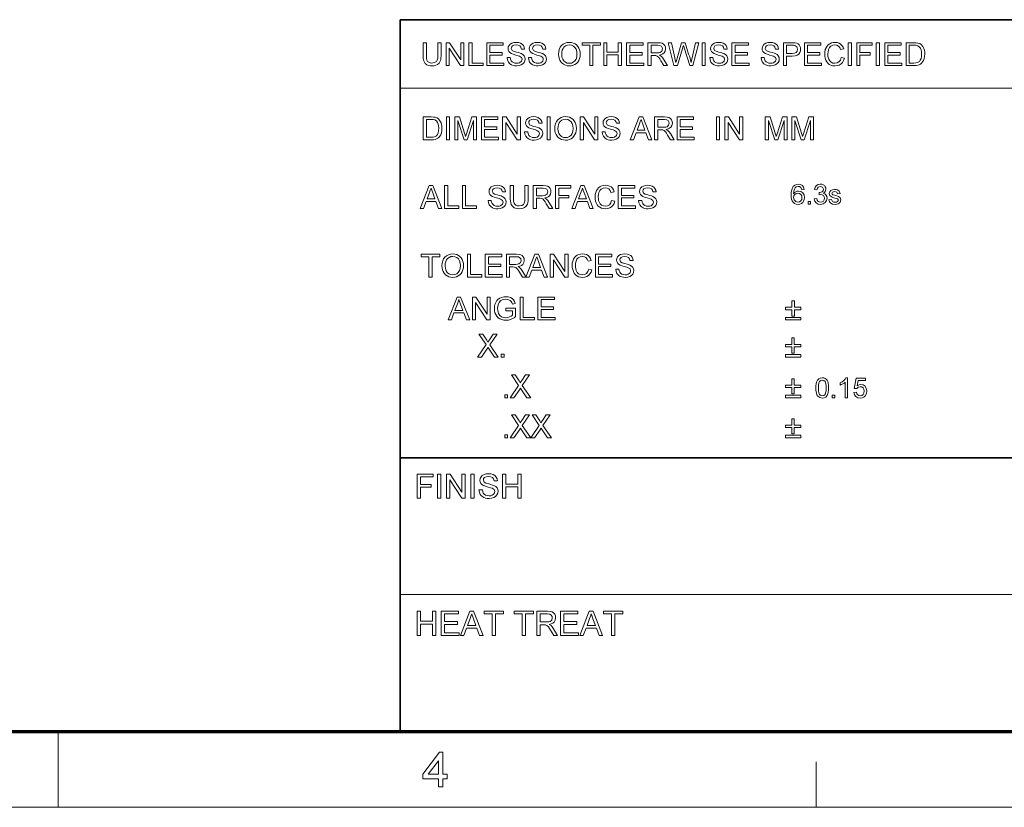
# Model space of a CAD drawing. Extents: x 15 to 585, y 15 to 405.
# Drawn here: x 296 to 394, y 15 to 93 of the extents above; entities that cross this region are included whole.
import ezdxf

# ---------------------------------------------------------------- set-up
doc = ezdxf.new("R2010")
doc.units = 0

msp = doc.modelspace()

# ---------------------------------------------------------------- linework, layer by layer
at = {"color": 7, "lineweight": 35}
for p, q in [((333.825, 92.895), (577.5, 92.895)), ((333.825, 22.5), (333.825, 92.895)), ((333.825, 49.575), (577.5, 49.575))]:
    msp.add_line(p, q, dxfattribs=at)
at = {"color": 7, "lineweight": 13}
for p, q in [((333.825, 86.126), (455.663, 86.126)), ((333.825, 36.037), (394.744, 36.037))]:
    msp.add_line(p, q, dxfattribs=at)
at = {"color": 150, "lineweight": 70}
msp.add_line((22.5, 22.5), (577.5, 22.5), dxfattribs=at)
at = {"color": 7, "lineweight": 13, "ltscale": 0.1875}
msp.add_line((300, 15), (300, 22.5), dxfattribs=at)
at = {"color": 7, "lineweight": 13, "ltscale": 0.1125}
msp.add_line((375, 15), (375, 19.5), dxfattribs=at)
at = {"color": 6, "lineweight": 13}
msp.add_line((15, 15), (585, 15), dxfattribs=at)
at = {"color": 7, "lineweight": 13}
for points in [[(337.561, 90.623), (337.876, 90.623), (337.876, 89.319), (337.867, 89.108), (337.842, 88.928), (337.799, 88.779), (337.692, 88.598), (337.524, 88.454), (337.377, 88.384), (337.203, 88.342), (337.001, 88.328), (336.804, 88.34), (336.633, 88.377), (336.487, 88.438), (336.315, 88.571), (336.201, 88.754), (336.154, 88.909), (336.125, 89.097), (336.116, 89.319), (336.116, 90.623), (336.43, 90.623), (336.43, 89.33), (336.443, 89.076), (336.482, 88.899), (336.554, 88.777), (336.663, 88.686), (336.805, 88.63), (336.975, 88.611), (337.247, 88.648), (337.427, 88.76), (337.502, 88.889), (337.546, 89.079), (337.561, 89.33)], [(338.379, 88.36), (338.379, 90.623), (338.712, 90.623), (339.824, 88.914), (339.824, 90.623), (340.139, 90.623), (340.139, 88.36), (339.806, 88.36), (338.693, 90.069), (338.693, 88.36)], [(340.642, 88.36), (340.642, 90.623), (340.956, 90.623), (340.956, 88.611), (342.056, 88.611), (342.056, 88.36)], [(342.402, 88.36), (342.402, 90.623), (344.036, 90.623), (344.036, 90.371), (342.716, 90.371), (342.716, 89.648), (343.942, 89.648), (343.942, 89.397), (342.716, 89.397), (342.716, 88.611), (344.099, 88.611), (344.099, 88.36)], [(344.413, 89.146), (344.728, 89.146), (344.759, 88.978), (344.816, 88.843), (344.904, 88.737), (345.031, 88.653), (345.186, 88.598), (345.36, 88.58), (345.512, 88.594), (345.645, 88.635), (345.83, 88.787), (345.89, 88.982), (345.832, 89.16), (345.64, 89.289), (345.503, 89.335), (345.262, 89.401), (345.01, 89.474), (344.84, 89.543), (344.693, 89.637), (344.59, 89.753), (344.528, 89.885), (344.508, 90.033), (344.532, 90.198), (344.604, 90.352), (344.723, 90.483), (344.886, 90.577), (345.082, 90.635), (345.298, 90.654), (345.533, 90.634), (345.738, 90.575), (345.907, 90.477), (346.031, 90.342), (346.11, 90.178), (346.142, 89.994), (345.828, 89.994), (345.78, 90.172), (345.681, 90.3), (345.525, 90.377), (345.31, 90.403), (345.09, 90.378), (344.938, 90.302), (344.851, 90.191), (344.822, 90.06), (344.904, 89.858), (345.051, 89.778), (345.328, 89.695), (345.534, 89.642), (345.695, 89.594), (345.81, 89.551), (345.986, 89.448), (346.108, 89.322), (346.181, 89.172), (346.205, 89.002), (346.179, 88.827), (346.102, 88.663), (345.977, 88.522), (345.806, 88.416), (345.602, 88.35), (345.373, 88.328), (345.18, 88.339), (345.01, 88.371), (344.861, 88.424), (344.677, 88.543), (344.537, 88.711), (344.447, 88.916)], [(346.519, 89.146), (346.833, 89.146), (346.865, 88.978), (346.922, 88.843), (347.01, 88.737), (347.137, 88.653), (347.292, 88.598), (347.465, 88.58), (347.618, 88.594), (347.751, 88.635), (347.936, 88.787), (347.996, 88.982), (347.938, 89.16), (347.746, 89.289), (347.609, 89.335), (347.368, 89.401), (347.116, 89.474), (346.946, 89.543), (346.799, 89.637), (346.696, 89.753), (346.634, 89.885), (346.613, 90.033), (346.637, 90.198), (346.71, 90.352), (346.829, 90.483), (346.992, 90.577), (347.187, 90.635), (347.404, 90.654), (347.639, 90.634), (347.844, 90.575), (348.013, 90.477), (348.137, 90.342), (348.216, 90.178), (348.248, 89.994), (347.933, 89.994), (347.886, 90.172), (347.786, 90.3), (347.631, 90.377), (347.416, 90.403), (347.195, 90.378), (347.044, 90.302), (346.957, 90.191), (346.928, 90.06), (347.01, 89.858), (347.157, 89.778), (347.434, 89.695), (347.64, 89.642), (347.8, 89.594), (347.916, 89.551), (348.092, 89.448), (348.214, 89.322), (348.287, 89.172), (348.311, 89.002), (348.285, 88.827), (348.208, 88.663), (348.082, 88.522), (347.912, 88.416), (347.708, 88.35), (347.479, 88.328), (347.286, 88.339), (347.115, 88.371), (346.967, 88.424), (346.782, 88.543), (346.643, 88.711), (346.553, 88.916)], [(349.505, 89.461), (349.524, 89.726), (349.58, 89.96), (349.673, 90.164), (349.804, 90.338), (349.964, 90.476), (350.146, 90.575), (350.35, 90.634), (350.575, 90.654), (350.775, 90.638), (350.961, 90.588), (351.133, 90.505), (351.286, 90.393), (351.412, 90.255), (351.512, 90.091), (351.584, 89.905), (351.628, 89.704), (351.642, 89.487), (351.627, 89.267), (351.581, 89.064), (351.505, 88.876), (351.401, 88.71), (351.271, 88.574), (351.116, 88.467), (350.944, 88.39), (350.763, 88.344), (350.574, 88.328), (350.371, 88.345), (350.182, 88.396), (350.009, 88.482), (349.857, 88.596), (349.732, 88.736), (349.633, 88.9), (349.562, 89.081), (349.519, 89.268)], [(352.585, 88.36), (352.585, 90.371), (351.831, 90.371), (351.831, 90.623), (353.654, 90.623), (353.654, 90.371), (352.899, 90.371), (352.899, 88.36)], [(353.968, 88.36), (353.968, 90.623), (354.282, 90.623), (354.282, 89.68), (355.414, 89.68), (355.414, 90.623), (355.728, 90.623), (355.728, 88.36), (355.414, 88.36), (355.414, 89.428), (354.282, 89.428), (354.282, 88.36)], [(356.231, 88.36), (356.231, 90.623), (357.866, 90.623), (357.866, 90.371), (356.545, 90.371), (356.545, 89.648), (357.771, 89.648), (357.771, 89.397), (356.545, 89.397), (356.545, 88.611), (357.928, 88.611), (357.928, 88.36)], [(358.337, 88.36), (358.337, 90.623), (359.326, 90.623), (359.581, 90.608), (359.766, 90.562), (359.902, 90.478), (360.007, 90.348), (360.075, 90.186), (360.097, 90.009), (360.06, 89.788), (359.948, 89.606), (359.83, 89.51), (359.676, 89.44), (359.487, 89.397), (359.661, 89.284), (359.784, 89.148), (359.9, 88.98), (360.276, 88.36), (359.914, 88.36), (359.627, 88.834), (359.512, 89.015), (359.42, 89.148), (359.274, 89.298), (359.143, 89.355), (358.984, 89.366), (358.651, 89.366), (358.651, 88.36)], [(360.921, 88.36), (360.339, 90.623), (360.663, 90.623), (361.003, 89.137), (361.056, 88.906), (361.109, 88.676), (361.19, 88.951), (361.228, 89.079), (361.683, 90.623), (362.042, 90.623), (362.375, 89.494), (362.449, 89.288), (362.514, 89.083), (362.57, 88.879), (362.617, 88.676), (362.664, 88.88), (362.723, 89.133), (363.063, 90.623), (363.387, 90.623), (362.805, 88.36), (362.484, 88.36), (361.941, 90.099), (361.888, 90.268), (361.863, 90.35), (361.815, 90.186), (361.777, 90.058), (361.276, 88.36)], [(363.702, 88.36), (363.702, 90.623), (364.016, 90.623), (364.016, 88.36)], [(364.456, 89.146), (364.77, 89.146), (364.802, 88.978), (364.859, 88.843), (364.947, 88.737), (365.074, 88.653), (365.229, 88.598), (365.402, 88.58), (365.555, 88.594), (365.688, 88.635), (365.873, 88.787), (365.933, 88.982), (365.875, 89.16), (365.683, 89.289), (365.546, 89.335), (365.305, 89.401), (365.053, 89.474), (364.883, 89.543), (364.736, 89.637), (364.633, 89.753), (364.571, 89.885), (364.55, 90.033), (364.575, 90.198), (364.647, 90.352), (364.766, 90.483), (364.929, 90.577), (365.124, 90.635), (365.341, 90.654), (365.576, 90.634), (365.781, 90.575), (365.95, 90.477), (366.074, 90.342), (366.153, 90.178), (366.185, 89.994), (365.87, 89.994), (365.823, 90.172), (365.723, 90.3), (365.568, 90.377), (365.353, 90.403), (365.133, 90.378), (364.981, 90.302), (364.894, 90.191), (364.865, 90.06), (364.947, 89.858), (365.094, 89.778), (365.371, 89.695), (365.577, 89.642), (365.737, 89.594), (365.853, 89.551), (366.029, 89.448), (366.151, 89.322), (366.224, 89.172), (366.248, 89.002), (366.222, 88.827), (366.145, 88.663), (366.019, 88.522), (365.849, 88.416), (365.645, 88.35), (365.416, 88.328), (365.223, 88.339), (365.052, 88.371), (364.904, 88.424), (364.72, 88.543), (364.58, 88.711), (364.49, 88.916)], [(366.656, 88.36), (366.656, 90.623), (368.291, 90.623), (368.291, 90.371), (366.971, 90.371), (366.971, 89.648), (368.196, 89.648), (368.196, 89.397), (366.971, 89.397), (366.971, 88.611), (368.353, 88.611), (368.353, 88.36)], [(369.548, 89.146), (369.862, 89.146), (369.894, 88.978), (369.951, 88.843), (370.039, 88.737), (370.166, 88.653), (370.321, 88.598), (370.494, 88.58), (370.646, 88.594), (370.78, 88.635), (370.964, 88.787), (371.025, 88.982), (370.967, 89.16), (370.775, 89.289), (370.638, 89.335), (370.397, 89.401), (370.145, 89.474), (369.975, 89.543), (369.828, 89.637), (369.724, 89.753), (369.663, 89.885), (369.642, 90.033), (369.666, 90.198), (369.739, 90.352), (369.857, 90.483), (370.021, 90.577), (370.216, 90.635), (370.432, 90.654), (370.667, 90.634), (370.873, 90.575), (371.041, 90.477), (371.166, 90.342), (371.245, 90.178), (371.277, 89.994), (370.962, 89.994), (370.915, 90.172), (370.815, 90.3), (370.66, 90.377), (370.445, 90.403), (370.224, 90.378), (370.073, 90.302), (369.986, 90.191), (369.956, 90.06), (370.039, 89.858), (370.185, 89.778), (370.463, 89.695), (370.669, 89.642), (370.829, 89.594), (370.945, 89.551), (371.12, 89.448), (371.243, 89.322), (371.315, 89.172), (371.339, 89.002), (371.314, 88.827), (371.237, 88.663), (371.111, 88.522), (370.941, 88.416), (370.736, 88.35), (370.507, 88.328), (370.315, 88.339), (370.144, 88.371), (369.995, 88.424), (369.811, 88.543), (369.672, 88.711), (369.582, 88.916)], [(371.748, 88.36), (371.748, 90.623), (372.587, 90.623), (372.782, 90.617), (372.925, 90.602), (373.076, 90.562), (373.199, 90.498), (373.299, 90.406), (373.378, 90.283), (373.428, 90.138), (373.445, 89.979), (373.425, 89.8), (373.366, 89.64), (373.267, 89.499), (373.117, 89.39), (372.902, 89.324), (372.625, 89.303), (372.062, 89.303), (372.062, 88.36)], [(373.822, 88.36), (373.822, 90.623), (375.457, 90.623), (375.457, 90.371), (374.137, 90.371), (374.137, 89.648), (375.362, 89.648), (375.362, 89.397), (374.137, 89.397), (374.137, 88.611), (375.52, 88.611), (375.52, 88.36)], [(377.468, 89.154), (377.783, 89.079), (377.705, 88.854), (377.595, 88.668), (377.453, 88.521), (377.282, 88.414), (377.088, 88.35), (376.87, 88.328), (376.647, 88.345), (376.454, 88.394), (376.29, 88.476), (376.153, 88.59), (376.04, 88.733), (375.951, 88.905), (375.886, 89.097), (375.847, 89.298), (375.834, 89.508), (375.848, 89.732), (375.892, 89.937), (375.964, 90.121), (376.063, 90.281), (376.186, 90.414), (376.333, 90.518), (376.499, 90.594), (376.674, 90.639), (376.861, 90.654), (377.067, 90.635), (377.25, 90.578), (377.41, 90.483), (377.543, 90.353), (377.646, 90.192), (377.72, 90.001), (377.405, 89.932), (377.316, 90.144), (377.194, 90.29), (377.038, 90.375), (376.846, 90.403), (376.624, 90.372), (376.442, 90.278), (376.304, 90.132), (376.214, 89.943), (376.165, 89.73), (376.148, 89.51), (376.157, 89.326), (376.184, 89.158), (376.228, 89.007), (376.33, 88.819), (376.476, 88.686), (376.651, 88.606), (376.841, 88.58), (377.061, 88.616), (377.244, 88.724), (377.383, 88.904)], [(378.16, 88.36), (378.16, 90.623), (378.474, 90.623), (378.474, 88.36)], [(379.008, 88.36), (379.008, 90.623), (380.517, 90.623), (380.517, 90.371), (379.323, 90.371), (379.323, 89.648), (380.329, 89.648), (380.329, 89.397), (379.323, 89.397), (379.323, 88.36)], [(380.926, 88.36), (380.926, 90.623), (381.24, 90.623), (381.24, 88.36)], [(381.774, 88.36), (381.774, 90.623), (383.409, 90.623), (383.409, 90.371), (382.089, 90.371), (382.089, 89.648), (383.314, 89.648), (383.314, 89.397), (382.089, 89.397), (382.089, 88.611), (383.472, 88.611), (383.472, 88.36)], [(383.88, 88.36), (383.88, 90.623), (384.653, 90.623), (384.883, 90.615), (385.052, 90.59), (385.231, 90.527), (385.381, 90.428), (385.536, 90.256), (385.647, 90.042), (385.695, 89.877), (385.725, 89.698), (385.735, 89.504), (385.72, 89.26), (385.675, 89.047), (385.607, 88.865), (385.522, 88.717), (385.424, 88.601), (385.318, 88.512), (385.195, 88.446), (385.05, 88.398), (384.881, 88.369), (384.69, 88.36)], [(349.819, 89.457), (349.843, 89.205), (349.915, 88.99), (350.034, 88.815), (350.189, 88.684), (350.368, 88.606), (350.572, 88.58), (350.779, 88.606), (350.96, 88.685), (351.115, 88.817), (351.233, 88.997), (351.304, 89.221), (351.328, 89.49), (351.305, 89.748), (351.237, 89.971), (351.125, 90.153), (350.97, 90.29), (350.784, 90.374), (350.577, 90.403), (350.38, 90.379), (350.202, 90.306), (350.043, 90.185), (349.945, 90.058), (349.875, 89.894), (349.833, 89.694)], [(358.651, 89.617), (359.268, 89.617), (359.441, 89.628), (359.569, 89.66), (359.728, 89.796), (359.783, 90.001), (359.756, 90.149), (359.676, 90.267), (359.538, 90.345), (359.337, 90.371), (358.651, 90.371)], [(372.062, 89.554), (372.621, 89.554), (372.858, 89.581), (373.015, 89.663), (373.102, 89.795), (373.131, 89.971), (373.114, 90.104), (373.062, 90.216), (372.882, 90.351), (372.779, 90.366), (372.615, 90.371), (372.062, 90.371)], [(384.194, 88.611), (384.663, 88.611), (384.858, 88.622), (385.005, 88.654), (385.202, 88.773), (385.294, 88.9), (385.363, 89.064), (385.406, 89.267), (385.42, 89.508), (385.408, 89.731), (385.37, 89.916), (385.307, 90.064), (385.182, 90.226), (385.032, 90.324), (384.88, 90.36), (384.656, 90.371), (384.194, 90.371)], [(336.116, 81.011), (336.116, 83.274), (336.888, 83.274), (337.119, 83.266), (337.287, 83.242), (337.466, 83.179), (337.616, 83.08), (337.772, 82.907), (337.882, 82.693), (337.931, 82.529), (337.96, 82.349), (337.97, 82.155), (337.955, 81.912), (337.91, 81.698), (337.842, 81.516), (337.757, 81.369), (337.66, 81.252), (337.553, 81.163), (337.431, 81.097), (337.285, 81.05), (337.117, 81.021), (336.925, 81.011)], [(336.43, 81.263), (336.899, 81.263), (337.093, 81.273), (337.24, 81.305), (337.437, 81.425), (337.529, 81.552), (337.598, 81.716), (337.641, 81.919), (337.656, 82.16), (337.643, 82.382), (337.605, 82.568), (337.542, 82.716), (337.417, 82.878), (337.268, 82.976), (337.115, 83.011), (336.891, 83.023), (336.43, 83.023)], [(338.41, 81.011), (338.41, 83.274), (338.724, 83.274), (338.724, 81.011)], [(339.227, 81.011), (339.227, 83.274), (339.694, 83.274), (340.208, 81.682), (340.269, 81.487), (340.312, 81.348), (340.358, 81.5), (340.424, 81.709), (340.934, 83.274), (341.396, 83.274), (341.396, 81.011), (341.082, 81.011), (341.082, 82.929), (340.467, 81.011), (340.152, 81.011), (339.541, 82.929), (339.541, 81.011)], [(341.867, 81.011), (341.867, 83.274), (343.502, 83.274), (343.502, 83.023), (342.182, 83.023), (342.182, 82.3), (343.407, 82.3), (343.407, 82.048), (342.182, 82.048), (342.182, 81.263), (343.565, 81.263), (343.565, 81.011)], [(343.973, 81.011), (343.973, 83.274), (344.306, 83.274), (345.419, 81.565), (345.419, 83.274), (345.733, 83.274), (345.733, 81.011), (345.4, 81.011), (344.288, 82.72), (344.288, 81.011)], [(346.142, 81.797), (346.456, 81.797), (346.488, 81.629), (346.545, 81.495), (346.633, 81.388), (346.76, 81.304), (346.915, 81.249), (347.088, 81.231), (347.24, 81.245), (347.374, 81.287), (347.558, 81.438), (347.619, 81.634), (347.561, 81.811), (347.369, 81.941), (347.232, 81.987), (346.991, 82.052), (346.739, 82.126), (346.569, 82.194), (346.422, 82.289), (346.318, 82.404), (346.257, 82.537), (346.236, 82.684), (346.26, 82.85), (346.333, 83.004), (346.451, 83.134), (346.615, 83.229), (346.81, 83.286), (347.026, 83.306), (347.261, 83.286), (347.467, 83.227), (347.635, 83.129), (347.76, 82.994), (347.839, 82.83), (347.871, 82.646), (347.556, 82.646), (347.509, 82.823), (347.409, 82.951), (347.254, 83.028), (347.039, 83.054), (346.818, 83.029), (346.667, 82.954), (346.58, 82.843), (346.551, 82.711), (346.633, 82.51), (346.779, 82.429), (347.057, 82.347), (347.263, 82.294), (347.423, 82.246), (347.539, 82.202), (347.714, 82.1), (347.837, 81.973), (347.909, 81.824), (347.933, 81.653), (347.908, 81.479), (347.831, 81.315), (347.705, 81.174), (347.535, 81.068), (347.33, 81.002), (347.102, 80.98), (346.909, 80.99), (346.738, 81.022), (346.59, 81.075), (346.405, 81.195), (346.266, 81.363), (346.176, 81.567)], [(348.373, 81.011), (348.373, 83.274), (348.688, 83.274), (348.688, 81.011)], [(349.128, 82.113), (349.146, 82.378), (349.203, 82.612), (349.296, 82.816), (349.427, 82.989), (349.587, 83.128), (349.769, 83.227), (349.973, 83.286), (350.198, 83.306), (350.397, 83.289), (350.583, 83.24), (350.756, 83.157), (350.908, 83.045), (351.035, 82.906), (351.135, 82.742), (351.207, 82.557), (351.251, 82.356), (351.265, 82.139), (351.25, 81.919), (351.204, 81.715), (351.128, 81.527), (351.024, 81.362), (350.894, 81.226), (350.739, 81.119), (350.567, 81.041), (350.386, 80.995), (350.196, 80.98), (349.993, 80.997), (349.805, 81.048), (349.632, 81.133), (349.48, 81.248), (349.354, 81.387), (349.256, 81.552), (349.185, 81.732), (349.142, 81.919)], [(349.442, 82.109), (349.466, 81.856), (349.537, 81.642), (349.657, 81.466), (349.812, 81.336), (349.991, 81.257), (350.195, 81.231), (350.402, 81.258), (350.583, 81.337), (350.738, 81.468), (350.856, 81.649), (350.927, 81.873), (350.951, 82.141), (350.928, 82.399), (350.86, 82.622), (350.748, 82.805), (350.593, 82.941), (350.407, 83.026), (350.199, 83.054), (350.002, 83.03), (349.825, 82.957), (349.666, 82.836), (349.568, 82.709), (349.498, 82.546), (349.456, 82.345)], [(351.642, 81.011), (351.642, 83.274), (351.975, 83.274), (353.088, 81.565), (353.088, 83.274), (353.402, 83.274), (353.402, 81.011), (353.069, 81.011), (351.957, 82.72), (351.957, 81.011)], [(353.811, 81.797), (354.125, 81.797), (354.157, 81.629), (354.214, 81.495), (354.302, 81.388), (354.429, 81.304), (354.584, 81.249), (354.757, 81.231), (354.909, 81.245), (355.043, 81.287), (355.228, 81.438), (355.288, 81.634), (355.23, 81.811), (355.038, 81.941), (354.901, 81.987), (354.66, 82.052), (354.408, 82.126), (354.238, 82.194), (354.091, 82.289), (353.988, 82.404), (353.926, 82.537), (353.905, 82.684), (353.929, 82.85), (354.002, 83.004), (354.12, 83.134), (354.284, 83.229), (354.479, 83.286), (354.695, 83.306), (354.931, 83.286), (355.136, 83.227), (355.305, 83.129), (355.429, 82.994), (355.508, 82.83), (355.54, 82.646), (355.225, 82.646), (355.178, 82.823), (355.078, 82.951), (354.923, 83.028), (354.708, 83.054), (354.487, 83.029), (354.336, 82.954), (354.249, 82.843), (354.22, 82.711), (354.302, 82.51), (354.449, 82.429), (354.726, 82.347), (354.932, 82.294), (355.092, 82.246), (355.208, 82.202), (355.383, 82.1), (355.506, 81.973), (355.578, 81.824), (355.603, 81.653), (355.577, 81.479), (355.5, 81.315), (355.374, 81.174), (355.204, 81.068), (355, 81.002), (354.771, 80.98), (354.578, 80.99), (354.407, 81.022), (354.259, 81.075), (354.074, 81.195), (353.935, 81.363), (353.845, 81.567)], [(356.59, 81.011), (357.488, 83.274), (357.835, 83.274), (358.732, 81.011), (358.4, 81.011), (358.146, 81.703), (357.176, 81.703), (356.923, 81.011)], [(357.269, 81.954), (358.053, 81.954), (357.83, 82.565), (357.735, 82.822), (357.661, 83.023), (357.585, 82.815), (357.507, 82.604)], [(359.002, 81.011), (359.002, 83.274), (359.991, 83.274), (360.246, 83.259), (360.431, 83.214), (360.567, 83.13), (360.672, 82.999), (360.74, 82.838), (360.762, 82.66), (360.725, 82.44), (360.613, 82.257), (360.495, 82.161), (360.341, 82.092), (360.152, 82.048), (360.326, 81.936), (360.449, 81.799), (360.565, 81.632), (360.941, 81.011), (360.579, 81.011), (360.292, 81.486), (360.177, 81.667), (360.085, 81.8), (359.939, 81.949), (359.808, 82.007), (359.649, 82.017), (359.316, 82.017), (359.316, 81.011)], [(359.316, 82.268), (359.933, 82.268), (360.106, 82.279), (360.234, 82.311), (360.393, 82.448), (360.448, 82.653), (360.421, 82.8), (360.341, 82.919), (360.203, 82.997), (360.002, 83.023), (359.316, 83.023)], [(361.224, 81.011), (361.224, 83.274), (362.858, 83.274), (362.858, 83.023), (361.538, 83.023), (361.538, 82.3), (362.764, 82.3), (362.764, 82.048), (361.538, 82.048), (361.538, 81.263), (362.921, 81.263), (362.921, 81.011)], [(365.121, 81.011), (365.121, 83.274), (365.435, 83.274), (365.435, 81.011)], [(365.97, 81.011), (365.97, 83.274), (366.303, 83.274), (367.415, 81.565), (367.415, 83.274), (367.73, 83.274), (367.73, 81.011), (367.397, 81.011), (366.284, 82.72), (366.284, 81.011)], [(369.961, 81.011), (369.961, 83.274), (370.428, 83.274), (370.942, 81.682), (371.004, 81.487), (371.046, 81.348), (371.092, 81.5), (371.159, 81.709), (371.668, 83.274), (372.13, 83.274), (372.13, 81.011), (371.816, 81.011), (371.816, 82.929), (371.201, 81.011), (370.886, 81.011), (370.276, 82.929), (370.276, 81.011)], [(372.57, 81.011), (372.57, 83.274), (373.037, 83.274), (373.551, 81.682), (373.612, 81.487), (373.654, 81.348), (373.701, 81.5), (373.767, 81.709), (374.277, 83.274), (374.739, 83.274), (374.739, 81.011), (374.424, 81.011), (374.424, 82.929), (373.81, 81.011), (373.495, 81.011), (372.884, 82.929), (372.884, 81.011)], [(335.815, 74.226), (336.712, 76.489), (337.059, 76.489), (337.957, 74.226), (337.624, 74.226), (337.371, 74.917), (336.4, 74.917), (336.147, 74.226)], [(336.493, 75.169), (337.277, 75.169), (337.054, 75.779), (336.959, 76.036), (336.886, 76.237), (336.809, 76.03), (336.732, 75.818)], [(338.226, 74.226), (338.226, 76.489), (338.541, 76.489), (338.541, 74.477), (339.641, 74.477), (339.641, 74.226)], [(339.986, 74.226), (339.986, 76.489), (340.301, 76.489), (340.301, 74.477), (341.401, 74.477), (341.401, 74.226)], [(342.532, 75.012), (342.847, 75.012), (342.878, 74.844), (342.935, 74.71), (343.023, 74.603), (343.15, 74.519), (343.305, 74.464), (343.479, 74.446), (343.631, 74.46), (343.764, 74.501), (343.949, 74.653), (344.01, 74.849), (343.951, 75.026), (343.76, 75.156), (343.622, 75.201), (343.381, 75.267), (343.129, 75.34), (342.959, 75.409), (342.813, 75.504), (342.709, 75.619), (342.647, 75.751), (342.627, 75.899), (342.651, 76.064), (342.723, 76.218), (342.842, 76.349), (343.005, 76.443), (343.201, 76.501), (343.417, 76.52), (343.652, 76.501), (343.857, 76.441), (344.026, 76.343), (344.15, 76.208), (344.229, 76.045), (344.261, 75.86), (343.947, 75.86), (343.899, 76.038), (343.8, 76.166), (343.644, 76.243), (343.429, 76.269), (343.209, 76.244), (343.058, 76.168), (342.97, 76.058), (342.941, 75.926), (343.023, 75.724), (343.17, 75.644), (343.447, 75.561), (343.653, 75.508), (343.814, 75.46), (343.929, 75.417), (344.105, 75.314), (344.228, 75.188), (344.3, 75.038), (344.324, 74.868), (344.298, 74.694), (344.221, 74.53), (344.096, 74.388), (343.926, 74.283), (343.721, 74.216), (343.492, 74.194), (343.299, 74.205), (343.129, 74.237), (342.98, 74.29), (342.796, 74.41), (342.656, 74.577), (342.566, 74.782)], [(346.178, 76.489), (346.493, 76.489), (346.493, 75.185), (346.484, 74.974), (346.459, 74.794), (346.416, 74.645), (346.309, 74.464), (346.141, 74.32), (345.994, 74.25), (345.82, 74.208), (345.618, 74.194), (345.421, 74.207), (345.25, 74.243), (345.103, 74.304), (344.932, 74.437), (344.818, 74.62), (344.77, 74.775), (344.742, 74.963), (344.732, 75.185), (344.732, 76.489), (345.047, 76.489), (345.047, 75.196), (345.06, 74.942), (345.099, 74.765), (345.171, 74.643), (345.28, 74.552), (345.422, 74.496), (345.592, 74.477), (345.864, 74.514), (346.044, 74.626), (346.118, 74.755), (346.163, 74.945), (346.178, 75.196)], [(346.995, 74.226), (346.995, 76.489), (347.984, 76.489), (348.239, 76.474), (348.425, 76.428), (348.56, 76.344), (348.665, 76.214), (348.733, 76.053), (348.756, 75.875), (348.718, 75.655), (348.606, 75.472), (348.489, 75.376), (348.335, 75.306), (348.145, 75.263), (348.319, 75.15), (348.442, 75.014), (348.558, 74.846), (348.934, 74.226), (348.572, 74.226), (348.286, 74.7), (348.171, 74.881), (348.079, 75.014), (347.933, 75.164), (347.802, 75.221), (347.642, 75.232), (347.31, 75.232), (347.31, 74.226)], [(347.31, 75.483), (347.926, 75.483), (348.1, 75.494), (348.228, 75.526), (348.387, 75.663), (348.441, 75.867), (348.414, 76.015), (348.334, 76.133), (348.196, 76.211), (347.996, 76.237), (347.31, 76.237)], [(349.217, 74.226), (349.217, 76.489), (350.726, 76.489), (350.726, 76.237), (349.531, 76.237), (349.531, 75.514), (350.537, 75.514), (350.537, 75.263), (349.531, 75.263), (349.531, 74.226)], [(350.802, 74.226), (351.7, 76.489), (352.046, 76.489), (352.944, 74.226), (352.612, 74.226), (352.358, 74.917), (351.388, 74.917), (351.134, 74.226)], [(351.481, 75.169), (352.265, 75.169), (352.042, 75.779), (351.947, 76.036), (351.873, 76.237), (351.797, 76.03), (351.719, 75.818)], [(354.754, 75.02), (355.068, 74.945), (354.991, 74.72), (354.881, 74.534), (354.738, 74.387), (354.568, 74.28), (354.373, 74.216), (354.156, 74.194), (353.933, 74.211), (353.74, 74.26), (353.576, 74.342), (353.439, 74.456), (353.326, 74.599), (353.236, 74.771), (353.171, 74.963), (353.132, 75.164), (353.119, 75.374), (353.134, 75.598), (353.177, 75.803), (353.249, 75.987), (353.348, 76.148), (353.471, 76.28), (353.619, 76.384), (353.784, 76.46), (353.96, 76.505), (354.146, 76.52), (354.352, 76.501), (354.535, 76.444), (354.695, 76.349), (354.829, 76.219), (354.932, 76.059), (355.005, 75.867), (354.691, 75.798), (354.602, 76.011), (354.48, 76.156), (354.323, 76.241), (354.131, 76.269), (353.909, 76.238), (353.727, 76.144), (353.589, 75.998), (353.5, 75.809), (353.45, 75.596), (353.434, 75.376), (353.443, 75.192), (353.469, 75.024), (353.514, 74.873), (353.616, 74.686), (353.762, 74.552), (353.937, 74.472), (354.126, 74.446), (354.346, 74.482), (354.53, 74.59), (354.669, 74.77)], [(355.414, 74.226), (355.414, 76.489), (357.048, 76.489), (357.048, 76.237), (355.728, 76.237), (355.728, 75.514), (356.954, 75.514), (356.954, 75.263), (355.728, 75.263), (355.728, 74.477), (357.111, 74.477), (357.111, 74.226)], [(357.425, 75.012), (357.74, 75.012), (357.771, 74.844), (357.828, 74.71), (357.917, 74.603), (358.043, 74.519), (358.198, 74.464), (358.372, 74.446), (358.524, 74.46), (358.657, 74.501), (358.842, 74.653), (358.903, 74.849), (358.845, 75.026), (358.653, 75.156), (358.515, 75.201), (358.275, 75.267), (358.023, 75.34), (357.852, 75.409), (357.706, 75.504), (357.602, 75.619), (357.54, 75.751), (357.52, 75.899), (357.544, 76.064), (357.616, 76.218), (357.735, 76.349), (357.898, 76.443), (358.094, 76.501), (358.31, 76.52), (358.545, 76.501), (358.75, 76.441), (358.919, 76.343), (359.044, 76.208), (359.123, 76.045), (359.154, 75.86), (358.84, 75.86), (358.792, 76.038), (358.693, 76.166), (358.537, 76.243), (358.322, 76.269), (358.102, 76.244), (357.951, 76.168), (357.863, 76.058), (357.834, 75.926), (357.917, 75.724), (358.063, 75.644), (358.34, 75.561), (358.546, 75.508), (358.707, 75.46), (358.822, 75.417), (358.998, 75.314), (359.121, 75.188), (359.193, 75.038), (359.217, 74.868), (359.191, 74.694), (359.114, 74.53), (358.989, 74.388), (358.819, 74.283), (358.614, 74.216), (358.385, 74.194), (358.192, 74.205), (358.022, 74.237), (357.873, 74.29), (357.689, 74.41), (357.549, 74.577), (357.46, 74.782)], [(373.807, 76.11), (373.559, 76.083), (373.466, 76.303), (373.355, 76.386), (373.22, 76.413), (373, 76.353), (372.907, 76.257), (372.831, 76.126), (372.78, 75.941), (372.761, 75.684), (372.86, 75.799), (372.978, 75.881), (373.108, 75.929), (373.245, 75.945), (373.472, 75.901), (373.662, 75.766), (373.791, 75.561), (373.834, 75.303), (373.814, 75.123), (373.753, 74.956), (373.657, 74.814), (373.53, 74.71), (373.379, 74.646), (373.208, 74.625), (373.016, 74.649), (372.849, 74.723), (372.707, 74.847), (372.623, 74.976), (372.562, 75.141), (372.526, 75.342), (372.514, 75.579), (372.527, 75.844), (372.568, 76.071), (372.635, 76.259), (372.729, 76.408), (372.869, 76.533), (373.038, 76.608), (373.236, 76.633), (373.452, 76.598), (373.625, 76.494), (373.746, 76.329)], [(374.797, 75.175), (375.045, 75.202), (375.098, 75.039), (375.176, 74.929), (375.282, 74.866), (375.42, 74.845), (375.582, 74.873), (375.708, 74.959), (375.788, 75.088), (375.815, 75.243), (375.789, 75.39), (375.709, 75.509), (375.589, 75.588), (375.44, 75.614), (375.274, 75.588), (375.3, 75.808), (375.337, 75.805), (375.472, 75.824), (375.592, 75.882), (375.677, 75.98), (375.705, 76.119), (375.621, 76.33), (375.404, 76.413), (375.185, 76.331), (375.113, 76.227), (375.072, 76.083), (374.825, 76.11), (374.895, 76.331), (375.019, 76.496), (375.189, 76.599), (375.397, 76.633), (375.546, 76.616), (375.683, 76.564), (375.799, 76.483), (375.883, 76.377), (375.936, 76.254), (375.953, 76.124), (375.884, 75.893), (375.799, 75.799), (375.682, 75.727), (375.838, 75.665), (375.96, 75.56), (376.037, 75.417), (376.063, 75.242), (376.017, 75.003), (375.878, 74.804), (375.669, 74.67), (375.412, 74.625), (375.179, 74.663), (374.989, 74.778), (374.857, 74.954)], [(376.256, 75.092), (376.503, 75.12), (376.614, 74.916), (376.723, 74.863), (376.868, 74.845), (377.011, 74.86), (377.111, 74.907), (377.191, 75.054), (377.099, 75.173), (377.005, 75.207), (376.851, 75.248), (376.639, 75.312), (376.498, 75.366), (376.338, 75.503), (376.283, 75.696), (376.326, 75.874), (376.443, 76.01), (376.594, 76.081), (376.8, 76.11), (376.955, 76.098), (377.09, 76.061), (377.274, 75.926), (377.356, 75.698), (377.108, 75.67), (377.022, 75.832), (376.818, 75.89), (376.597, 75.84), (376.531, 75.722), (376.558, 75.644), (376.645, 75.586), (376.843, 75.529), (377.051, 75.466), (377.196, 75.416), (377.374, 75.288), (377.439, 75.08), (377.368, 74.85), (377.282, 74.755), (377.165, 74.684), (377.024, 74.639), (376.865, 74.625), (376.62, 74.654), (376.441, 74.743), (376.322, 74.889)], [(372.761, 75.308), (372.818, 75.074), (372.969, 74.903), (373.189, 74.845), (373.349, 74.875), (373.476, 74.966), (373.559, 75.109), (373.587, 75.295), (373.559, 75.474), (373.478, 75.61), (373.349, 75.696), (373.179, 75.725), (373.018, 75.696), (372.883, 75.61), (372.792, 75.477)], [(374.192, 74.652), (374.192, 74.9), (374.44, 74.9), (374.44, 74.652)], [(336.681, 67.44), (336.681, 69.452), (335.927, 69.452), (335.927, 69.703), (337.75, 69.703), (337.75, 69.452), (336.996, 69.452), (336.996, 67.44)], [(337.97, 68.542), (337.989, 68.807), (338.045, 69.041), (338.138, 69.245), (338.269, 69.418), (338.429, 69.557), (338.611, 69.656), (338.815, 69.715), (339.04, 69.735), (339.24, 69.718), (339.426, 69.669), (339.598, 69.586), (339.75, 69.474), (339.877, 69.336), (339.977, 69.171), (340.049, 68.986), (340.093, 68.785), (340.107, 68.568), (340.092, 68.348), (340.046, 68.144), (339.97, 67.956), (339.866, 67.791), (339.736, 67.655), (339.581, 67.548), (339.409, 67.471), (339.228, 67.424), (339.039, 67.409), (338.836, 67.426), (338.647, 67.477), (338.474, 67.562), (338.322, 67.677), (338.197, 67.816), (338.098, 67.981), (338.027, 68.161), (337.984, 68.348)], [(338.284, 68.538), (338.308, 68.285), (338.38, 68.071), (338.499, 67.895), (338.654, 67.765), (338.833, 67.687), (339.037, 67.66), (339.244, 67.687), (339.425, 67.766), (339.58, 67.898), (339.698, 68.078), (339.769, 68.302), (339.793, 68.57), (339.77, 68.828), (339.702, 69.052), (339.59, 69.234), (339.435, 69.37), (339.249, 69.455), (339.042, 69.483), (338.845, 69.459), (338.667, 69.387), (338.508, 69.266), (338.41, 69.138), (338.34, 68.975), (338.298, 68.775)], [(340.484, 67.44), (340.484, 69.703), (340.799, 69.703), (340.799, 67.692), (341.899, 67.692), (341.899, 67.44)], [(342.245, 67.44), (342.245, 69.703), (343.879, 69.703), (343.879, 69.452), (342.559, 69.452), (342.559, 68.729), (343.785, 68.729), (343.785, 68.478), (342.559, 68.478), (342.559, 67.692), (343.942, 67.692), (343.942, 67.44)], [(344.35, 67.44), (344.35, 69.703), (345.339, 69.703), (345.594, 69.688), (345.779, 69.643), (345.915, 69.559), (346.02, 69.429), (346.088, 69.267), (346.11, 69.09), (346.073, 68.869), (345.961, 68.686), (345.844, 68.59), (345.69, 68.521), (345.5, 68.478), (345.674, 68.365), (345.797, 68.229), (345.913, 68.061), (346.289, 67.44), (345.927, 67.44), (345.64, 67.915), (345.526, 68.096), (345.433, 68.229), (345.288, 68.379), (345.157, 68.436), (344.997, 68.446), (344.665, 68.446), (344.665, 67.44)], [(344.665, 68.698), (345.281, 68.698), (345.455, 68.708), (345.583, 68.74), (345.742, 68.877), (345.796, 69.082), (345.769, 69.229), (345.689, 69.348), (345.551, 69.426), (345.351, 69.452), (344.665, 69.452)], [(346.271, 67.44), (347.169, 69.703), (347.516, 69.703), (348.413, 67.44), (348.081, 67.44), (347.827, 68.132), (346.857, 68.132), (346.604, 67.44)], [(346.95, 68.383), (347.734, 68.383), (347.511, 68.994), (347.416, 69.251), (347.342, 69.452), (347.266, 69.244), (347.188, 69.033)], [(348.683, 67.44), (348.683, 69.703), (349.016, 69.703), (350.129, 67.994), (350.129, 69.703), (350.443, 69.703), (350.443, 67.44), (350.11, 67.44), (348.997, 69.149), (348.997, 67.44)], [(352.486, 68.235), (352.8, 68.159), (352.723, 67.935), (352.613, 67.749), (352.47, 67.601), (352.3, 67.494), (352.106, 67.43), (351.888, 67.409), (351.665, 67.425), (351.472, 67.475), (351.308, 67.557), (351.171, 67.671), (351.058, 67.813), (350.968, 67.986), (350.903, 68.178), (350.865, 68.378), (350.852, 68.589), (350.866, 68.813), (350.909, 69.017), (350.981, 69.202), (351.08, 69.362), (351.203, 69.495), (351.351, 69.599), (351.516, 69.675), (351.692, 69.72), (351.878, 69.735), (352.084, 69.716), (352.267, 69.659), (352.427, 69.563), (352.561, 69.434), (352.664, 69.273), (352.737, 69.082), (352.423, 69.012), (352.334, 69.225), (352.212, 69.371), (352.055, 69.455), (351.863, 69.483), (351.642, 69.452), (351.46, 69.359), (351.322, 69.213), (351.232, 69.024), (351.182, 68.81), (351.166, 68.591), (351.175, 68.407), (351.201, 68.239), (351.246, 68.088), (351.348, 67.9), (351.494, 67.767), (351.669, 67.687), (351.858, 67.66), (352.078, 67.697), (352.262, 67.805), (352.401, 67.985)], [(353.146, 67.44), (353.146, 69.703), (354.78, 69.703), (354.78, 69.452), (353.46, 69.452), (353.46, 68.729), (354.686, 68.729), (354.686, 68.478), (353.46, 68.478), (353.46, 67.692), (354.843, 67.692), (354.843, 67.44)], [(355.158, 68.226), (355.472, 68.226), (355.504, 68.059), (355.56, 67.924), (355.649, 67.818), (355.775, 67.733), (355.93, 67.679), (356.104, 67.66), (356.256, 67.674), (356.389, 67.716), (356.574, 67.867), (356.635, 68.063), (356.577, 68.24), (356.385, 68.37), (356.248, 68.416), (356.007, 68.482), (355.755, 68.555), (355.584, 68.624), (355.438, 68.718), (355.334, 68.833), (355.272, 68.966), (355.252, 69.114), (355.276, 69.279), (355.348, 69.433), (355.467, 69.563), (355.63, 69.658), (355.826, 69.716), (356.042, 69.735), (356.277, 69.715), (356.483, 69.656), (356.651, 69.558), (356.776, 69.423), (356.855, 69.259), (356.886, 69.075), (356.572, 69.075), (356.524, 69.252), (356.425, 69.38), (356.269, 69.458), (356.054, 69.483), (355.834, 69.458), (355.683, 69.383), (355.595, 69.272), (355.566, 69.141), (355.649, 68.939), (355.795, 68.858), (356.072, 68.776), (356.278, 68.723), (356.439, 68.675), (356.554, 68.631), (356.73, 68.529), (356.853, 68.402), (356.925, 68.253), (356.949, 68.082), (356.923, 67.908), (356.846, 67.744), (356.721, 67.603), (356.551, 67.497), (356.346, 67.431), (356.117, 67.409), (355.925, 67.42), (355.754, 67.451), (355.605, 67.505), (355.421, 67.624), (355.281, 67.792), (355.192, 67.997)], [(338.575, 63.203), (339.472, 65.466), (339.819, 65.466), (340.717, 63.203), (340.384, 63.203), (340.131, 63.895), (339.16, 63.895), (338.907, 63.203)], [(340.986, 63.203), (340.986, 65.466), (341.319, 65.466), (342.432, 63.757), (342.432, 65.466), (342.746, 65.466), (342.746, 63.203), (342.414, 63.203), (341.301, 64.912), (341.301, 63.203)], [(344.287, 64.115), (344.287, 64.366), (345.261, 64.366), (345.261, 63.525), (345.111, 63.418), (344.959, 63.329), (344.803, 63.261), (344.564, 63.194), (344.319, 63.172), (344.101, 63.187), (343.898, 63.235), (343.709, 63.314), (343.541, 63.422), (343.403, 63.559), (343.295, 63.724), (343.217, 63.91), (343.171, 64.11), (343.155, 64.324), (343.171, 64.538), (343.217, 64.742), (343.294, 64.937), (343.4, 65.11), (343.533, 65.251), (343.693, 65.36), (343.876, 65.436), (344.076, 65.482), (344.294, 65.498), (344.529, 65.478), (344.74, 65.419), (344.918, 65.325), (345.052, 65.201), (345.152, 65.04), (345.225, 64.836), (344.936, 64.762), (344.879, 64.915), (344.81, 65.031), (344.719, 65.119), (344.596, 65.187), (344.449, 65.231), (344.288, 65.246), (344.098, 65.23), (343.936, 65.183), (343.802, 65.11), (343.697, 65.018), (343.616, 64.911), (343.555, 64.793), (343.491, 64.573), (343.469, 64.336), (343.481, 64.144), (343.515, 63.974), (343.573, 63.826), (343.699, 63.648), (343.873, 63.522), (344.077, 63.448), (344.292, 63.423), (344.483, 63.443), (344.668, 63.502), (344.83, 63.584), (344.947, 63.671), (344.947, 64.115)], [(345.701, 63.203), (345.701, 65.466), (346.015, 65.466), (346.015, 63.455), (347.115, 63.455), (347.115, 63.203)], [(347.461, 63.203), (347.461, 65.466), (349.095, 65.466), (349.095, 65.215), (347.775, 65.215), (347.775, 64.492), (349.001, 64.492), (349.001, 64.24), (347.775, 64.24), (347.775, 63.455), (349.158, 63.455), (349.158, 63.203)], [(339.253, 64.146), (340.038, 64.146), (339.814, 64.756), (339.719, 65.013), (339.646, 65.215), (339.569, 65.007), (339.492, 64.796)], [(372.597, 63.58), (372.597, 64.209), (371.968, 64.209), (371.968, 64.46), (372.597, 64.46), (372.597, 65.089), (372.848, 65.089), (372.848, 64.46), (373.477, 64.46), (373.477, 64.209), (372.848, 64.209), (372.848, 63.58)], [(373.477, 63.203), (371.968, 63.203), (371.968, 63.455), (373.477, 63.455)], [(341.501, 59.529), (342.332, 60.756), (341.627, 61.792), (342.003, 61.792), (342.397, 61.213), (342.503, 61.008), (342.573, 61.11), (342.658, 61.237), (343.035, 61.792), (343.418, 61.792), (342.712, 60.75), (343.544, 59.529), (343.168, 59.529), (342.628, 60.321), (342.525, 60.473), (342.423, 60.323), (341.885, 59.529)], [(372.577, 59.906), (372.577, 60.535), (371.949, 60.535), (371.949, 60.786), (372.577, 60.786), (372.577, 61.415), (372.829, 61.415), (372.829, 60.786), (373.457, 60.786), (373.457, 60.535), (372.829, 60.535), (372.829, 59.906)], [(343.827, 59.529), (343.827, 59.812), (344.11, 59.812), (344.11, 59.529)], [(373.457, 59.529), (371.949, 59.529), (371.949, 59.78), (373.457, 59.78)], [(344.709, 55.503), (345.54, 56.729), (344.835, 57.766), (345.211, 57.766), (345.605, 57.187), (345.711, 56.981), (345.781, 57.084), (345.866, 57.211), (346.243, 57.766), (346.626, 57.766), (345.92, 56.724), (346.752, 55.503), (346.376, 55.503), (345.836, 56.295), (345.733, 56.447), (345.631, 56.297), (345.093, 55.503)], [(374.959, 56.473), (374.967, 56.692), (374.991, 56.881), (375.03, 57.042), (375.118, 57.233), (375.241, 57.37), (375.398, 57.451), (375.592, 57.478), (375.74, 57.462), (375.873, 57.415), (375.984, 57.337), (376.068, 57.231), (376.131, 57.098), (376.181, 56.938), (376.214, 56.736), (376.225, 56.473), (376.217, 56.257), (376.194, 56.068), (376.155, 55.908), (376.067, 55.716), (375.945, 55.579), (375.787, 55.497), (375.592, 55.47), (375.342, 55.517), (375.151, 55.66), (375.067, 55.808), (375.007, 55.993), (374.971, 56.215)], [(378.096, 55.497), (377.848, 55.497), (377.848, 57.041), (377.745, 56.958), (377.614, 56.874), (377.476, 56.801), (377.353, 56.749), (377.353, 56.983), (377.548, 57.089), (377.716, 57.215), (377.849, 57.349), (377.936, 57.478), (378.096, 57.478)], [(372.577, 55.88), (372.577, 56.508), (371.949, 56.508), (371.949, 56.76), (372.577, 56.76), (372.577, 57.388), (372.829, 57.388), (372.829, 56.76), (373.457, 56.76), (373.457, 56.508), (372.829, 56.508), (372.829, 55.88)], [(375.207, 56.474), (375.219, 56.188), (375.256, 55.976), (375.318, 55.839), (375.442, 55.727), (375.592, 55.69), (375.742, 55.727), (375.866, 55.84), (375.928, 55.977), (375.965, 56.188), (375.977, 56.474), (375.965, 56.754), (375.929, 56.964), (375.87, 57.103), (375.746, 57.219), (375.59, 57.258), (375.441, 57.224), (375.322, 57.121), (375.258, 56.971), (375.22, 56.756)], [(378.729, 56.02), (378.976, 56.048), (379.02, 55.892), (379.096, 55.78), (379.204, 55.712), (379.343, 55.69), (379.512, 55.722), (379.64, 55.819), (379.72, 55.969), (379.747, 56.161), (379.722, 56.342), (379.646, 56.481), (379.521, 56.569), (379.346, 56.598), (379.138, 56.544), (379.004, 56.405), (378.756, 56.433), (378.949, 57.451), (379.884, 57.451), (379.884, 57.203), (379.153, 57.203), (379.058, 56.691), (379.231, 56.786), (379.412, 56.818), (379.638, 56.773), (379.826, 56.638), (379.952, 56.433), (379.994, 56.176), (379.957, 55.925), (379.843, 55.711), (379.706, 55.577), (379.539, 55.497), (379.342, 55.47), (379.106, 55.507), (378.917, 55.62), (378.788, 55.796)], [(344.175, 55.503), (344.175, 55.786), (344.457, 55.786), (344.457, 55.503)], [(373.457, 55.503), (371.949, 55.503), (371.949, 55.754), (373.457, 55.754)], [(376.583, 55.497), (376.583, 55.745), (376.83, 55.745), (376.83, 55.497)], [(344.709, 51.547), (345.54, 52.774), (344.835, 53.81), (345.211, 53.81), (345.605, 53.231), (345.711, 53.026), (345.781, 53.128), (345.866, 53.255), (346.243, 53.81), (346.626, 53.81), (345.92, 52.768), (346.752, 51.547), (346.376, 51.547), (345.836, 52.339), (345.733, 52.491), (345.631, 52.341), (345.093, 51.547)], [(346.752, 51.547), (347.583, 52.774), (346.878, 53.81), (347.254, 53.81), (347.648, 53.231), (347.754, 53.026), (347.824, 53.128), (347.909, 53.255), (348.286, 53.81), (348.669, 53.81), (347.963, 52.768), (348.795, 51.547), (348.419, 51.547), (347.879, 52.339), (347.776, 52.491), (347.674, 52.341), (347.136, 51.547)], [(372.577, 51.924), (372.577, 52.553), (371.949, 52.553), (371.949, 52.804), (372.577, 52.804), (372.577, 53.433), (372.829, 53.433), (372.829, 52.804), (373.457, 52.804), (373.457, 52.553), (372.829, 52.553), (372.829, 51.924)], [(344.175, 51.547), (344.175, 51.83), (344.457, 51.83), (344.457, 51.547)], [(373.457, 51.547), (371.949, 51.547), (371.949, 51.798), (373.457, 51.798)], [(335.51, 45.574), (335.51, 47.957), (337.099, 47.957), (337.099, 47.692), (335.841, 47.692), (335.841, 46.931), (336.9, 46.931), (336.9, 46.666), (335.841, 46.666), (335.841, 45.574)], [(337.529, 45.574), (337.529, 47.957), (337.86, 47.957), (337.86, 45.574)], [(338.423, 45.574), (338.423, 47.957), (338.773, 47.957), (339.945, 46.157), (339.945, 47.957), (340.276, 47.957), (340.276, 45.574), (339.925, 45.574), (338.754, 47.374), (338.754, 45.574)], [(340.839, 45.574), (340.839, 47.957), (341.17, 47.957), (341.17, 45.574)], [(341.633, 46.401), (341.964, 46.401), (341.997, 46.225), (342.057, 46.083), (342.15, 45.971), (342.284, 45.882), (342.447, 45.825), (342.63, 45.806), (342.79, 45.82), (342.93, 45.864), (343.044, 45.933), (343.125, 46.023), (343.189, 46.23), (343.127, 46.416), (342.925, 46.553), (342.781, 46.601), (342.527, 46.67), (342.262, 46.747), (342.082, 46.82), (341.928, 46.919), (341.819, 47.04), (341.754, 47.18), (341.732, 47.336), (341.758, 47.51), (341.834, 47.672), (341.959, 47.809), (342.131, 47.909), (342.337, 47.97), (342.564, 47.99), (342.812, 47.969), (343.028, 47.907), (343.206, 47.804), (343.337, 47.662), (343.42, 47.489), (343.453, 47.295), (343.122, 47.295), (343.072, 47.482), (342.967, 47.617), (342.804, 47.698), (342.577, 47.725), (342.345, 47.699), (342.186, 47.619), (342.094, 47.503), (342.063, 47.364), (342.15, 47.152), (342.304, 47.067), (342.596, 46.98), (342.813, 46.924), (342.982, 46.874), (343.104, 46.828), (343.289, 46.72), (343.418, 46.587), (343.494, 46.429), (343.52, 46.25), (343.492, 46.066), (343.411, 45.894), (343.279, 45.745), (343.1, 45.634), (342.885, 45.564), (342.643, 45.541), (342.441, 45.552), (342.261, 45.585), (342.104, 45.641), (341.91, 45.767), (341.763, 45.944), (341.669, 46.16)], [(343.95, 45.574), (343.95, 47.957), (344.281, 47.957), (344.281, 46.964), (345.472, 46.964), (345.472, 47.957), (345.803, 47.957), (345.803, 45.574), (345.472, 45.574), (345.472, 46.699), (344.281, 46.699), (344.281, 45.574)], [(335.51, 32.003), (335.51, 34.386), (335.841, 34.386), (335.841, 33.393), (337.033, 33.393), (337.033, 34.386), (337.363, 34.386), (337.363, 32.003), (337.033, 32.003), (337.033, 33.128), (335.841, 33.128), (335.841, 32.003)], [(337.893, 32.003), (337.893, 34.386), (339.614, 34.386), (339.614, 34.121), (338.224, 34.121), (338.224, 33.36), (339.515, 33.36), (339.515, 33.095), (338.224, 33.095), (338.224, 32.268), (339.68, 32.268), (339.68, 32.003)], [(339.794, 32.003), (340.739, 34.386), (341.104, 34.386), (342.049, 32.003), (341.699, 32.003), (341.432, 32.731), (340.41, 32.731), (340.144, 32.003)], [(340.508, 32.996), (341.334, 32.996), (341.099, 33.639), (341.03, 33.826), (340.971, 33.987), (340.921, 34.121), (340.841, 33.903), (340.76, 33.68)], [(342.929, 32.003), (342.929, 34.121), (342.135, 34.121), (342.135, 34.386), (344.054, 34.386), (344.054, 34.121), (343.26, 34.121), (343.26, 32.003)], [(345.908, 32.003), (345.908, 34.121), (345.113, 34.121), (345.113, 34.386), (347.033, 34.386), (347.033, 34.121), (346.239, 34.121), (346.239, 32.003)], [(347.364, 32.003), (347.364, 34.386), (348.405, 34.386), (348.674, 34.37), (348.869, 34.322), (349.012, 34.234), (349.123, 34.097), (349.194, 33.927), (349.217, 33.74), (349.178, 33.508), (349.06, 33.315), (348.936, 33.214), (348.775, 33.141), (348.575, 33.095), (348.758, 32.976), (348.888, 32.833), (349.01, 32.656), (349.406, 32.003), (349.025, 32.003), (348.723, 32.503), (348.602, 32.693), (348.505, 32.833), (348.351, 32.991), (348.213, 33.051), (348.045, 33.062), (347.695, 33.062), (347.695, 32.003)], [(347.695, 33.327), (348.344, 33.327), (348.527, 33.338), (348.661, 33.372), (348.829, 33.516), (348.886, 33.731), (348.858, 33.887), (348.774, 34.012), (348.628, 34.094), (348.417, 34.121), (347.695, 34.121)], [(349.704, 32.003), (349.704, 34.386), (351.425, 34.386), (351.425, 34.121), (350.035, 34.121), (350.035, 33.36), (351.325, 33.36), (351.325, 33.095), (350.035, 33.095), (350.035, 32.268), (351.491, 32.268), (351.491, 32.003)], [(351.604, 32.003), (352.549, 34.386), (352.914, 34.386), (353.86, 32.003), (353.51, 32.003), (353.243, 32.731), (352.221, 32.731), (351.954, 32.003)], [(352.319, 32.996), (353.145, 32.996), (352.909, 33.639), (352.84, 33.826), (352.781, 33.987), (352.732, 34.121), (352.652, 33.903), (352.57, 33.68)], [(354.74, 32.003), (354.74, 34.121), (353.945, 34.121), (353.945, 34.386), (355.865, 34.386), (355.865, 34.121), (355.07, 34.121), (355.07, 32.003)], [(337.623, 17.011), (337.623, 17.832), (336.077, 17.832), (336.077, 18.267), (337.719, 20.44), (338.057, 20.44), (338.057, 18.267), (338.492, 18.267), (338.492, 17.832), (338.057, 17.832), (338.057, 17.011)], [(337.623, 18.267), (337.623, 19.609), (336.609, 18.267)]]:
    msp.add_lwpolyline(points, close=True, dxfattribs=at)

doc.saveas('drawing.dxf')
